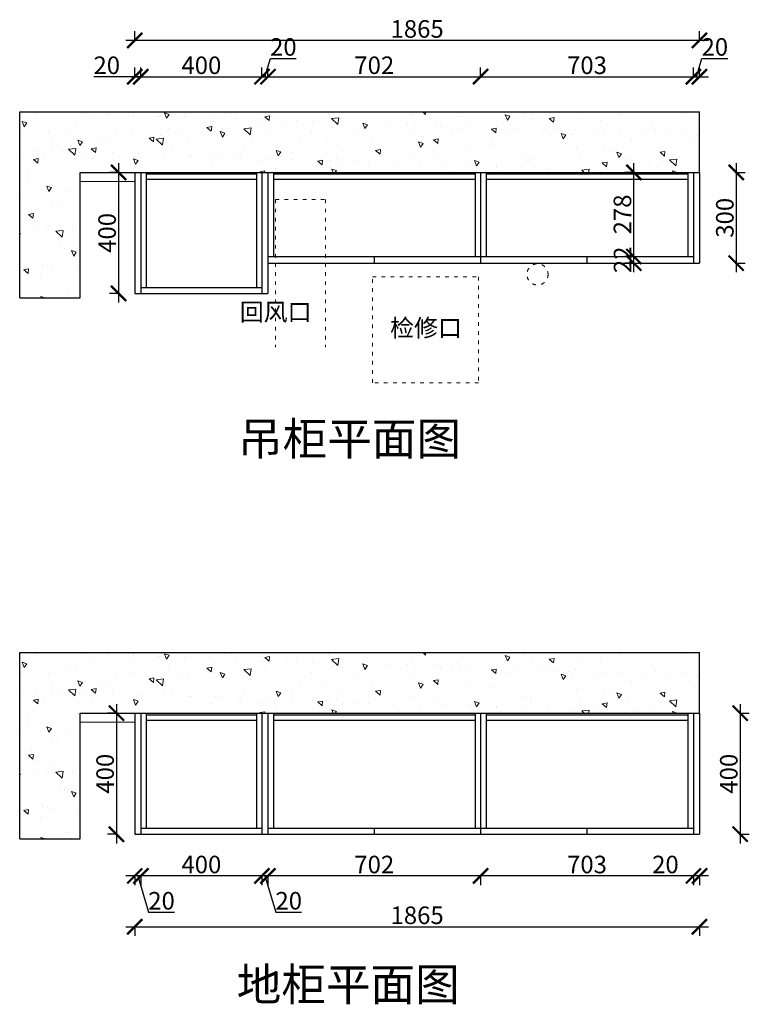
# Model space of a CAD drawing. Units: millimetres. Extents: x 6917 to 15907, y -28475 to -25178.
# Drawn here: x 6917 to 9326, y -28430 to -25178 of the extents above; entities that cross this region are included whole.
import ezdxf

# ---------------------------------------------------------------- set-up
doc = ezdxf.new("R2010")
doc.units = ezdxf.units.MM
doc.linetypes.add('ACAD_ISO03W100', pattern=[30, 12, -18])
doc.linetypes.add('DASHED2', pattern=[0.375, 0.25, -0.125])
doc.layers.add('1', color=7, linetype='Continuous', lineweight=20)
doc.layers.add('图层1', color=7, linetype='DASHED2')
doc.styles.get("Standard").update_dxf_attribs({"font": 'arial.ttf'})
doc.dimstyles.new('ISO-25', dxfattribs={"dimtxt": 80, "dimasz": 55, "dimexe": 50, "dimexo": 50, "dimtad": 1, "dimdec": 0, "dimtxsty": 'Standard', "dimblk": 'ARCHTICK', "dimcen": 3, "dimdle": 50, "dimadec": 0, "dimazin": 0, "dimtfac": 1, "dimtdec": 0, "dimtmove": 0, "dimatfit": 3, "dimfxl": 50, "dimfxlon": 1, "dimarcsym": 0})

# ---------------------------------------------------------------- blocks, each defined once
blk = doc.blocks.new('_ArchTick')
at = {"color": 0, "linetype": 'ByBlock', "const_width": 0.15}
blk.add_lwpolyline([(-0.5, -0.5), (0.5, 0.5)], dxfattribs=at)
blk = doc.blocks.new('*D5')
at = {"color": 1, "lineweight": -2, "transparency": 16777216}
for p, q in [((9283.3, -25652.5), (9283.3, -26012.5)), ((9280.3, -25682.5), (9313.3, -25682.5)), ((9280.3, -25982.5), (9313.3, -25982.5))]:
    blk.add_line(p, q, dxfattribs=at)
at = {"layer": 'Defpoints', "color": 0, "transparency": 16777216}
for p in [(9015.4, -25682.5), (9031.3, -25982.5), (9283.3, -25982.5)]:
    blk.add_point(p, dxfattribs=at)
at = {"color": 1, "lineweight": -2, "transparency": 16777216, "xscale": 50, "yscale": 50, "zscale": 50}
for p, rotation in [((9283.3, -25682.5), 90), ((9283.3, -25982.5), 270)]:
    blk.add_blockref('_ArchTick', p, dxfattribs=dict(at, rotation=rotation))
at = {"color": 1, "transparency": 16777216, "insert": (9253.1, -25832.5), "char_height": 58, "attachment_point": 5, "rotation": 90}
blk.add_mtext('300', dxfattribs=at)
blk = doc.blocks.new('*D6')
at = {"color": 1, "lineweight": -2, "transparency": 16777216}
for p, q in [((7296.9, -25366.5), (7161.8, -25366.5)), ((7316.9, -25366.5), (7266.9, -25366.5)), ((7296.9, -25369.5), (7296.9, -25336.5)), ((7316.9, -25369.5), (7316.9, -25336.5))]:
    blk.add_line(p, q, dxfattribs=at)
at = {"layer": 'Defpoints', "color": 0, "transparency": 16777216}
for p in [(7316.9, -25366.5), (7296.9, -25697.5), (7316.9, -25697.5)]:
    blk.add_point(p, dxfattribs=at)
at = {"color": 1, "lineweight": -2, "transparency": 16777216, "xscale": 50, "yscale": 50, "zscale": 50, "rotation": 180}
blk.add_blockref('_ArchTick', (7296.9, -25366.5), dxfattribs=at)
at = {"color": 1, "lineweight": -2, "transparency": 16777216, "xscale": 50, "yscale": 50, "zscale": 50}
blk.add_blockref('_ArchTick', (7316.9, -25366.5), dxfattribs=at)
at = {"color": 1, "transparency": 16777216, "insert": (7204.4, -25336.3), "char_height": 58, "attachment_point": 5}
blk.add_mtext('20', dxfattribs=at)
blk = doc.blocks.new('*D7')
at = {"color": 1, "lineweight": -2, "transparency": 16777216}
for p, q in [((7286.9, -25366.5), (7746.9, -25366.5)), ((7316.9, -25369.5), (7316.9, -25336.5)), ((7716.9, -25369.5), (7716.9, -25336.5))]:
    blk.add_line(p, q, dxfattribs=at)
at = {"layer": 'Defpoints', "color": 0, "transparency": 16777216}
for p in [(7716.9, -25366.5), (7716.9, -25682.5), (7316.9, -25697.5)]:
    blk.add_point(p, dxfattribs=at)
at = {"color": 1, "lineweight": -2, "transparency": 16777216, "xscale": 50, "yscale": 50, "zscale": 50, "rotation": 180}
blk.add_blockref('_ArchTick', (7316.9, -25366.5), dxfattribs=at)
at = {"color": 1, "lineweight": -2, "transparency": 16777216, "xscale": 50, "yscale": 50, "zscale": 50}
blk.add_blockref('_ArchTick', (7716.9, -25366.5), dxfattribs=at)
at = {"color": 1, "transparency": 16777216, "insert": (7516.9, -25336.3), "char_height": 58, "attachment_point": 5}
blk.add_mtext('400', dxfattribs=at)
blk = doc.blocks.new('*D8')
at = {"color": 1, "lineweight": -2, "transparency": 16777216}
for p, q in [((7726.9, -25366.5), (7745.1, -25306)), ((7745.1, -25306), (7830.2, -25306)), ((7686.9, -25366.5), (7766.9, -25366.5)), ((7716.9, -25369.5), (7716.9, -25336.5)), ((7736.9, -25369.5), (7736.9, -25336.5))]:
    blk.add_line(p, q, dxfattribs=at)
at = {"layer": 'Defpoints', "color": 0, "transparency": 16777216}
for p in [(7736.9, -25366.5), (7716.9, -25682.5), (7736.9, -25689.5)]:
    blk.add_point(p, dxfattribs=at)
at = {"color": 1, "lineweight": -2, "transparency": 16777216, "xscale": 50, "yscale": 50, "zscale": 50, "rotation": 180}
blk.add_blockref('_ArchTick', (7716.9, -25366.5), dxfattribs=at)
at = {"color": 1, "lineweight": -2, "transparency": 16777216, "xscale": 50, "yscale": 50, "zscale": 50}
blk.add_blockref('_ArchTick', (7736.9, -25366.5), dxfattribs=at)
at = {"color": 1, "transparency": 16777216, "insert": (7787.6, -25275.7), "char_height": 58, "attachment_point": 5}
blk.add_mtext('20', dxfattribs=at)
blk = doc.blocks.new('*D9')
at = {"color": 1, "lineweight": -2, "transparency": 16777216}
for p, q in [((7706.9, -25366.5), (8468.9, -25366.5)), ((7736.9, -25369.5), (7736.9, -25336.5)), ((8438.9, -25369.5), (8438.9, -25336.5))]:
    blk.add_line(p, q, dxfattribs=at)
at = {"layer": 'Defpoints', "color": 0, "transparency": 16777216}
for p in [(8438.9, -25366.5), (7736.9, -25689.5), (8438.9, -25714.4)]:
    blk.add_point(p, dxfattribs=at)
at = {"color": 1, "lineweight": -2, "transparency": 16777216, "xscale": 50, "yscale": 50, "zscale": 50, "rotation": 180}
blk.add_blockref('_ArchTick', (7736.9, -25366.5), dxfattribs=at)
at = {"color": 1, "lineweight": -2, "transparency": 16777216, "xscale": 50, "yscale": 50, "zscale": 50}
blk.add_blockref('_ArchTick', (8438.9, -25366.5), dxfattribs=at)
at = {"color": 1, "transparency": 16777216, "insert": (8087.9, -25336.3), "char_height": 58, "attachment_point": 5}
blk.add_mtext('702', dxfattribs=at)
blk = doc.blocks.new('*D10')
at = {"color": 1, "lineweight": -2, "transparency": 16777216}
for p, q in [((8408.9, -25366.5), (9171.9, -25366.5)), ((8438.9, -25369.5), (8438.9, -25336.5)), ((9141.9, -25369.5), (9141.9, -25336.5))]:
    blk.add_line(p, q, dxfattribs=at)
at = {"layer": 'Defpoints', "color": 0, "transparency": 16777216}
for p in [(9141.9, -25366.5), (8438.9, -25714.4), (9141.9, -25694.4)]:
    blk.add_point(p, dxfattribs=at)
at = {"color": 1, "lineweight": -2, "transparency": 16777216, "xscale": 50, "yscale": 50, "zscale": 50, "rotation": 180}
blk.add_blockref('_ArchTick', (8438.9, -25366.5), dxfattribs=at)
at = {"color": 1, "lineweight": -2, "transparency": 16777216, "xscale": 50, "yscale": 50, "zscale": 50}
blk.add_blockref('_ArchTick', (9141.9, -25366.5), dxfattribs=at)
at = {"color": 1, "transparency": 16777216, "insert": (8790.4, -25336.3), "char_height": 58, "attachment_point": 5}
blk.add_mtext('703', dxfattribs=at)
blk = doc.blocks.new('*D11')
at = {"color": 1, "lineweight": -2, "transparency": 16777216}
for p, q in [((9151.9, -25366.5), (9170.1, -25306)), ((9170.1, -25306), (9255.2, -25306)), ((9111.9, -25366.5), (9191.9, -25366.5)), ((9141.9, -25369.5), (9141.9, -25336.5)), ((9161.9, -25369.5), (9161.9, -25336.5))]:
    blk.add_line(p, q, dxfattribs=at)
at = {"layer": 'Defpoints', "color": 0, "transparency": 16777216}
for p in [(9161.9, -25366.5), (9141.9, -25694.4), (9161.9, -25695.9)]:
    blk.add_point(p, dxfattribs=at)
at = {"color": 1, "lineweight": -2, "transparency": 16777216, "xscale": 50, "yscale": 50, "zscale": 50, "rotation": 180}
blk.add_blockref('_ArchTick', (9141.9, -25366.5), dxfattribs=at)
at = {"color": 1, "lineweight": -2, "transparency": 16777216, "xscale": 50, "yscale": 50, "zscale": 50}
blk.add_blockref('_ArchTick', (9161.9, -25366.5), dxfattribs=at)
at = {"color": 1, "transparency": 16777216, "insert": (9212.6, -25275.7), "char_height": 58, "attachment_point": 5}
blk.add_mtext('20', dxfattribs=at)
blk = doc.blocks.new('*D12')
at = {"color": 1, "lineweight": -2, "transparency": 16777216}
for p, q in [((7296.9, -25249.5), (7296.9, -25216.5)), ((9161.9, -25249.5), (9161.9, -25216.5)), ((9191.9, -25246.5), (7266.9, -25246.5))]:
    blk.add_line(p, q, dxfattribs=at)
at = {"layer": 'Defpoints', "color": 0, "transparency": 16777216}
for p in [(7296.9, -25246.5), (9161.9, -25637), (7296.9, -25737.8)]:
    blk.add_point(p, dxfattribs=at)
at = {"color": 1, "lineweight": -2, "transparency": 16777216, "xscale": 50, "yscale": 50, "zscale": 50, "rotation": 180}
blk.add_blockref('_ArchTick', (7296.9, -25246.5), dxfattribs=at)
at = {"color": 1, "lineweight": -2, "transparency": 16777216, "xscale": 50, "yscale": 50, "zscale": 50}
blk.add_blockref('_ArchTick', (9161.9, -25246.5), dxfattribs=at)
at = {"color": 1, "transparency": 16777216, "insert": (8229.4, -25216.3), "char_height": 58, "attachment_point": 5}
blk.add_mtext('1865', dxfattribs=at)
blk = doc.blocks.new('*D13')
at = {"color": 1, "lineweight": -2, "transparency": 16777216}
for p, q in [((9296.4, -27438.8), (9296.4, -27898.8)), ((9293.4, -27468.8), (9326.4, -27468.8)), ((9293.4, -27868.8), (9326.4, -27868.8))]:
    blk.add_line(p, q, dxfattribs=at)
at = {"layer": 'Defpoints', "color": 0, "transparency": 16777216}
for p in [(9161.9, -27468.8), (9161.9, -27868.8), (9296.4, -27868.8)]:
    blk.add_point(p, dxfattribs=at)
at = {"color": 1, "lineweight": -2, "transparency": 16777216, "xscale": 50, "yscale": 50, "zscale": 50}
for p, rotation in [((9296.4, -27468.8), 90), ((9296.4, -27868.8), 270)]:
    blk.add_blockref('_ArchTick', p, dxfattribs=dict(at, rotation=rotation))
at = {"color": 1, "transparency": 16777216, "insert": (9266.2, -27668.8), "char_height": 58, "attachment_point": 5, "rotation": 90}
blk.add_mtext('400', dxfattribs=at)
blk = doc.blocks.new('*D14')
at = {"color": 1, "lineweight": -2, "transparency": 16777216}
for p, q in [((9141.9, -28006.4), (9006.8, -28006.4)), ((9141.9, -28003.4), (9141.9, -28036.4)), ((9191.9, -28006.4), (9141.9, -28006.4)), ((9161.9, -28003.4), (9161.9, -28036.4))]:
    blk.add_line(p, q, dxfattribs=at)
at = {"layer": 'Defpoints', "color": 0, "transparency": 16777216}
for p in [(9161.9, -27835.6), (9141.9, -27848.8), (9141.9, -28006.4)]:
    blk.add_point(p, dxfattribs=at)
at = {"color": 1, "lineweight": -2, "transparency": 16777216, "xscale": 50, "yscale": 50, "zscale": 50, "rotation": 180}
blk.add_blockref('_ArchTick', (9141.9, -28006.4), dxfattribs=at)
at = {"color": 1, "lineweight": -2, "transparency": 16777216, "xscale": 50, "yscale": 50, "zscale": 50}
blk.add_blockref('_ArchTick', (9161.9, -28006.4), dxfattribs=at)
at = {"color": 1, "transparency": 16777216, "insert": (9049.4, -27976.2), "char_height": 58, "attachment_point": 5}
blk.add_mtext('20', dxfattribs=at)
blk = doc.blocks.new('*D15')
at = {"color": 1, "lineweight": -2, "transparency": 16777216}
for p, q in [((9171.9, -28006.4), (8408.9, -28006.4)), ((8438.9, -28003.4), (8438.9, -28036.4)), ((9141.9, -28003.4), (9141.9, -28036.4))]:
    blk.add_line(p, q, dxfattribs=at)
at = {"layer": 'Defpoints', "color": 0, "transparency": 16777216}
for p in [(8438.9, -27868.8), (9141.9, -27848.8), (8438.9, -28006.4)]:
    blk.add_point(p, dxfattribs=at)
at = {"color": 1, "lineweight": -2, "transparency": 16777216, "xscale": 50, "yscale": 50, "zscale": 50, "rotation": 180}
blk.add_blockref('_ArchTick', (8438.9, -28006.4), dxfattribs=at)
at = {"color": 1, "lineweight": -2, "transparency": 16777216, "xscale": 50, "yscale": 50, "zscale": 50}
blk.add_blockref('_ArchTick', (9141.9, -28006.4), dxfattribs=at)
at = {"color": 1, "transparency": 16777216, "insert": (8790.4, -27976.2), "char_height": 58, "attachment_point": 5}
blk.add_mtext('703', dxfattribs=at)
blk = doc.blocks.new('*D16')
at = {"color": 1, "lineweight": -2, "transparency": 16777216}
for p, q in [((8468.9, -28006.4), (7706.9, -28006.4)), ((7736.9, -28003.4), (7736.9, -28036.4)), ((8438.9, -28003.4), (8438.9, -28036.4))]:
    blk.add_line(p, q, dxfattribs=at)
at = {"layer": 'Defpoints', "color": 0, "transparency": 16777216}
for p in [(7736.9, -27868.8), (8438.9, -27868.8), (7736.9, -28006.4)]:
    blk.add_point(p, dxfattribs=at)
at = {"color": 1, "lineweight": -2, "transparency": 16777216, "xscale": 50, "yscale": 50, "zscale": 50, "rotation": 180}
blk.add_blockref('_ArchTick', (7736.9, -28006.4), dxfattribs=at)
at = {"color": 1, "lineweight": -2, "transparency": 16777216, "xscale": 50, "yscale": 50, "zscale": 50}
blk.add_blockref('_ArchTick', (8438.9, -28006.4), dxfattribs=at)
at = {"color": 1, "transparency": 16777216, "insert": (8087.9, -27976.2), "char_height": 58, "attachment_point": 5}
blk.add_mtext('702', dxfattribs=at)
blk = doc.blocks.new('*D17')
at = {"color": 1, "lineweight": -2, "transparency": 16777216}
for p, q in [((7766.9, -28006.4), (7686.9, -28006.4)), ((7716.9, -28003.4), (7716.9, -28036.4)), ((7726.9, -28006.4), (7762.8, -28126.2)), ((7736.9, -28003.4), (7736.9, -28036.4)), ((7762.8, -28126.2), (7848, -28126.2))]:
    blk.add_line(p, q, dxfattribs=at)
at = {"layer": 'Defpoints', "color": 0, "transparency": 16777216}
for p in [(7716.9, -27868.8), (7736.9, -27868.8), (7716.9, -28006.4)]:
    blk.add_point(p, dxfattribs=at)
at = {"color": 1, "lineweight": -2, "transparency": 16777216, "xscale": 50, "yscale": 50, "zscale": 50, "rotation": 180}
blk.add_blockref('_ArchTick', (7716.9, -28006.4), dxfattribs=at)
at = {"color": 1, "lineweight": -2, "transparency": 16777216, "xscale": 50, "yscale": 50, "zscale": 50}
blk.add_blockref('_ArchTick', (7736.9, -28006.4), dxfattribs=at)
at = {"color": 1, "transparency": 16777216, "insert": (7805.4, -28096), "char_height": 58, "attachment_point": 5}
blk.add_mtext('20', dxfattribs=at)
blk = doc.blocks.new('*D18')
at = {"color": 1, "lineweight": -2, "transparency": 16777216}
for p, q in [((7746.9, -28006.4), (7286.9, -28006.4)), ((7316.9, -28003.4), (7316.9, -28036.4)), ((7716.9, -28003.4), (7716.9, -28036.4))]:
    blk.add_line(p, q, dxfattribs=at)
at = {"layer": 'Defpoints', "color": 0, "transparency": 16777216}
for p in [(7316.9, -27868.8), (7716.9, -27868.8), (7316.9, -28006.4)]:
    blk.add_point(p, dxfattribs=at)
at = {"color": 1, "lineweight": -2, "transparency": 16777216, "xscale": 50, "yscale": 50, "zscale": 50, "rotation": 180}
blk.add_blockref('_ArchTick', (7316.9, -28006.4), dxfattribs=at)
at = {"color": 1, "lineweight": -2, "transparency": 16777216, "xscale": 50, "yscale": 50, "zscale": 50}
blk.add_blockref('_ArchTick', (7716.9, -28006.4), dxfattribs=at)
at = {"color": 1, "transparency": 16777216, "insert": (7516.9, -27976.2), "char_height": 58, "attachment_point": 5}
blk.add_mtext('400', dxfattribs=at)
blk = doc.blocks.new('*D19')
at = {"color": 1, "lineweight": -2, "transparency": 16777216}
for p, q in [((7346.9, -28006.4), (7266.9, -28006.4)), ((7296.9, -28003.4), (7296.9, -28036.4)), ((7306.9, -28006.4), (7342.8, -28126.2)), ((7316.9, -28003.4), (7316.9, -28036.4)), ((7342.8, -28126.2), (7428, -28126.2))]:
    blk.add_line(p, q, dxfattribs=at)
at = {"layer": 'Defpoints', "color": 0, "transparency": 16777216}
for p in [(7296.9, -27868.8), (7316.9, -27868.8), (7296.9, -28006.4)]:
    blk.add_point(p, dxfattribs=at)
at = {"color": 1, "lineweight": -2, "transparency": 16777216, "xscale": 50, "yscale": 50, "zscale": 50, "rotation": 180}
blk.add_blockref('_ArchTick', (7296.9, -28006.4), dxfattribs=at)
at = {"color": 1, "lineweight": -2, "transparency": 16777216, "xscale": 50, "yscale": 50, "zscale": 50}
blk.add_blockref('_ArchTick', (7316.9, -28006.4), dxfattribs=at)
at = {"color": 1, "transparency": 16777216, "insert": (7385.4, -28096), "char_height": 58, "attachment_point": 5}
blk.add_mtext('20', dxfattribs=at)
blk = doc.blocks.new('*D2')
at = {"color": 1, "lineweight": -2, "transparency": 16777216}
for p, q in [((7266.9, -28174.2), (9191.9, -28174.2)), ((7296.9, -28171.2), (7296.9, -28204.2)), ((9161.9, -28171.2), (9161.9, -28204.2))]:
    blk.add_line(p, q, dxfattribs=at)
at = {"layer": 'Defpoints', "color": 0, "transparency": 16777216}
for p in [(7296.9, -27868.8), (9161.9, -27868.8), (9161.9, -28174.2)]:
    blk.add_point(p, dxfattribs=at)
at = {"color": 1, "lineweight": -2, "transparency": 16777216, "xscale": 50, "yscale": 50, "zscale": 50, "rotation": 180}
blk.add_blockref('_ArchTick', (7296.9, -28174.2), dxfattribs=at)
at = {"color": 1, "lineweight": -2, "transparency": 16777216, "xscale": 50, "yscale": 50, "zscale": 50}
blk.add_blockref('_ArchTick', (9161.9, -28174.2), dxfattribs=at)
at = {"color": 1, "transparency": 16777216, "insert": (8229.4, -28143.9), "char_height": 58, "attachment_point": 5}
blk.add_mtext('1865', dxfattribs=at)
blk = doc.blocks.new('*D3')
at = {"color": 1, "lineweight": -2, "transparency": 16777216}
for p, q in [((7236.7, -27438.8), (7236.7, -27898.8)), ((7239.7, -27468.8), (7206.7, -27468.8)), ((7239.7, -27868.8), (7206.7, -27868.8))]:
    blk.add_line(p, q, dxfattribs=at)
at = {"layer": 'Defpoints', "color": 0, "transparency": 16777216}
for p in [(7316.9, -27468.8), (7236.7, -27868.8), (7316.9, -27868.8)]:
    blk.add_point(p, dxfattribs=at)
at = {"color": 1, "lineweight": -2, "transparency": 16777216, "xscale": 50, "yscale": 50, "zscale": 50}
for p, rotation in [((7236.7, -27468.8), 90), ((7236.7, -27868.8), 270)]:
    blk.add_blockref('_ArchTick', p, dxfattribs=dict(at, rotation=rotation))
at = {"color": 1, "transparency": 16777216, "insert": (7206.5, -27668.8), "char_height": 58, "attachment_point": 5, "rotation": 90}
blk.add_mtext('400', dxfattribs=at)
blk = doc.blocks.new('*D4')
at = {"color": 1, "lineweight": -2, "transparency": 16777216}
for p, q in [((7243.3, -25652.5), (7243.3, -26112.5)), ((7246.3, -25682.5), (7213.3, -25682.5)), ((7246.3, -26082.5), (7213.3, -26082.5))]:
    blk.add_line(p, q, dxfattribs=at)
at = {"layer": 'Defpoints', "color": 0, "transparency": 16777216}
for p in [(7316.9, -25682.5), (7243.3, -26082.5), (7316.9, -26082.5)]:
    blk.add_point(p, dxfattribs=at)
at = {"color": 1, "lineweight": -2, "transparency": 16777216, "xscale": 50, "yscale": 50, "zscale": 50}
for p, rotation in [((7243.3, -25682.5), 90), ((7243.3, -26082.5), 270)]:
    blk.add_blockref('_ArchTick', p, dxfattribs=dict(at, rotation=rotation))
at = {"color": 1, "transparency": 16777216, "insert": (7213.1, -25882.5), "char_height": 58, "attachment_point": 5, "rotation": 90}
blk.add_mtext('400', dxfattribs=at)
blk = doc.blocks.new('*D75')
at = {"color": 1, "lineweight": -2, "transparency": 16777216}
for p, q in [((8945.2, -26012.5), (8945.2, -25930.5)), ((8945.2, -25960.5), (8915.2, -25960.5)), ((8945.2, -25982.5), (8915.2, -25982.5))]:
    blk.add_line(p, q, dxfattribs=at)
at = {"layer": 'Defpoints', "color": 0, "transparency": 16777216}
for p in [(8945.2, -25960.5), (8949.6, -25960.5), (8949.6, -25982.5)]:
    blk.add_point(p, dxfattribs=at)
at = {"color": 1, "lineweight": -2, "transparency": 16777216, "xscale": 50, "yscale": 50, "zscale": 50}
for p, rotation in [((8945.2, -25960.5), 90), ((8945.2, -25982.5), 270)]:
    blk.add_blockref('_ArchTick', p, dxfattribs=dict(at, rotation=rotation))
at = {"color": 1, "transparency": 16777216, "insert": (8915.5, -25971.5), "char_height": 58, "attachment_point": 5, "rotation": 90}
blk.add_mtext('22', dxfattribs=at)
blk = doc.blocks.new('*D76')
at = {"color": 1, "lineweight": -2, "transparency": 16777216}
for p, q in [((8945.2, -25990.5), (8945.2, -25652.5)), ((8945.2, -25682.5), (8915.2, -25682.5)), ((8945.2, -25960.5), (8915.2, -25960.5))]:
    blk.add_line(p, q, dxfattribs=at)
at = {"layer": 'Defpoints', "color": 0, "transparency": 16777216}
for p in [(8945.2, -25682.5), (8982.6, -25682.5), (8982.6, -25960.5)]:
    blk.add_point(p, dxfattribs=at)
at = {"color": 1, "lineweight": -2, "transparency": 16777216, "xscale": 50, "yscale": 50, "zscale": 50}
for p, rotation in [((8945.2, -25682.5), 90), ((8945.2, -25960.5), 270)]:
    blk.add_blockref('_ArchTick', p, dxfattribs=dict(at, rotation=rotation))
at = {"color": 1, "transparency": 16777216, "insert": (8915, -25821.5), "char_height": 58, "attachment_point": 5, "rotation": 90}
blk.add_mtext('278', dxfattribs=at)

msp = doc.modelspace()

# ---------------------------------------------------------------- hatches: boundary and pattern name
at = {"lineweight": 15}
h = msp.add_hatch(dxfattribs=at)
h.set_pattern_fill('AR-CONC', color=8, angle=90)
h.set_pattern_definition([(140, (-8625.57, -19209.32), (15.9391, 182.1847), [19.05, -209.55]), (85, (-8625.57, -19209.32), (-191.0568, -35.2434), [15.24, -167.6406]), (190.4514, (-8624.24, -19194.14), (-175.1178, 146.9412), [16.19, -178.0902]), (136.1842, (-8676.37, -19209.32), (42.0423, 271.079), [28.575, -314.325]), (186.6356, (-8672.86, -19186.73), (-247.426, 237.404), [24.285, -267.1356]), (81.1842, (-8676.37, -19209.32), (-247.426, 237.404), [22.86, -251.4597]), (111, (-8663.67, -19183.92), (102.2652, 151.6144), [19.05, -209.55]), (56, (-8663.67, -19183.92), (-184.188, 61.802), [15.24, -167.64]), (161.4514, (-8655.14, -19171.29), (-81.9228, 213.4164), [16.19, -178.09]), (127.5, (-8625.57, -19209.323), (-84.55504, 3.0886), [0, -165.608, 0, -170.18, 0, -168.275]), (97.5, (-8625.57, -19209.32), (-100.18057, 66.81966), [0, -97.028, 0, -161.798, 0, -64.135]), (57.5, (-8625.57, -19265.965), (5.72874, 135.5906), [0, -63.5, 0, -198.12, 0, -262.89]), (47.5, (-8625.57, -19291.37), (-25.4265, 148.1292), [0, -82.55, 0, -131.572, 0, -186.69])])
h.paths.add_polyline_path([(9161.9, -25482.5), (6916.9, -25482.5), (6916.9, -26097.5), (7116.9, -26097.5), (7116.9, -25682.5), (9161.9, -25682.5)])
h.paths.add_polyline_path([(7296.9, -25682.5), (7116.9, -25682.5), (7116.9, -25712.5), (7296.9, -25712.5)], flags=17)
h = msp.add_hatch(dxfattribs=at)
h.set_pattern_fill('AR-CONC', color=8, angle=90)
h.set_pattern_definition([(140, (-8625.57, -20995.57), (15.9391, 182.1847), [19.05, -209.55]), (85, (-8625.57, -20995.57), (-191.0568, -35.2434), [15.24, -167.6406]), (190.4514, (-8624.24, -20980.4), (-175.1178, 146.9412), [16.19, -178.0902]), (136.1842, (-8676.37, -20995.57), (42.0423, 271.079), [28.575, -314.325]), (186.6356, (-8672.86, -20972.98), (-247.426, 237.404), [24.285, -267.1356]), (81.1842, (-8676.37, -20995.57), (-247.426, 237.404), [22.86, -251.4597]), (111, (-8663.67, -20970.17), (102.2652, 151.6144), [19.05, -209.55]), (56, (-8663.67, -20970.17), (-184.188, 61.802), [15.24, -167.64]), (161.4514, (-8655.14, -20957.54), (-81.9228, 213.4164), [16.19, -178.09]), (127.5, (-8625.57, -20995.574), (-84.55504, 3.0886), [0, -165.608, 0, -170.18, 0, -168.275]), (97.5, (-8625.57, -20995.57), (-100.18057, 66.81966), [0, -97.028, 0, -161.798, 0, -64.135]), (57.5, (-8625.57, -21052.216), (5.72874, 135.5906), [0, -63.5, 0, -198.12, 0, -262.89]), (47.5, (-8625.57, -21077.62), (-25.4265, 148.1292), [0, -82.55, 0, -131.572, 0, -186.69])])
h.paths.add_polyline_path([(9161.9, -27268.8), (6916.9, -27268.8), (6916.9, -27883.8), (7116.9, -27883.8), (7116.9, -27468.8), (9161.9, -27468.8)])
h.paths.add_polyline_path([(7296.9, -27468.8), (7116.9, -27468.8), (7116.9, -27498.8), (7296.9, -27498.8)], flags=17)

# ---------------------------------------------------------------- linework, layer by layer
for p, q in [((6916.9, -26097.5), (6916.9, -25482.5)), ((6916.9, -25482.5), (9161.9, -25482.5)), ((9161.9, -25682.5), (9161.9, -25482.5)), ((7116.9, -26097.5), (7116.9, -25682.5)), ((7116.9, -25682.5), (9161.9, -25682.5)), ((7296.9, -25682.5), (7296.9, -26082.5)), ((7316.9, -25682.5), (7316.9, -26082.5)), ((7334.9, -25682.5), (7334.9, -26062.5)), ((7334.9, -25687.5), (7698.9, -25687.5)), ((7698.9, -25682.5), (7698.9, -26062.5)), ((7716.9, -25682.5), (7716.9, -26082.5)), ((7736.9, -25682.5), (7736.9, -26082.5)), ((7754.9, -25682.5), (7754.9, -25960.5)), ((7754.9, -25687.5), (8420.9, -25687.5)), ((8420.9, -25682.5), (8420.9, -25960.5)), ((8438.9, -25682.5), (8438.9, -25982.5)), ((8456.9, -25682.5), (8456.9, -25960.5)), ((8456.9, -25687.5), (9123.9, -25687.5)), ((9123.9, -25682.5), (9123.9, -25960.5)), ((9141.9, -25682.5), (9141.9, -25982.5)), ((9161.9, -25682.5), (9161.9, -25982.5)), ((7334.9, -25705.5), (7698.9, -25705.5)), ((7754.9, -25705.5), (8420.9, -25705.5)), ((8456.9, -25705.5), (9123.9, -25705.5)), ((7736.9, -25960.5), (9141.9, -25960.5)), ((7736.9, -25982.5), (9161.9, -25982.5)), ((8087.9, -25960.5), (8087.9, -25982.5)), ((8789.9, -25960.5), (8789.9, -25982.5)), ((7296.9, -26082.5), (7736.9, -26082.5)), ((7316.9, -26062.5), (7716.9, -26062.5)), ((6916.9, -26097.5), (7116.9, -26097.5)), ((6916.9, -27883.8), (6916.9, -27268.8)), ((6916.9, -27268.8), (9161.9, -27268.8)), ((9161.9, -27468.8), (9161.9, -27268.8)), ((7116.9, -27883.8), (7116.9, -27468.8)), ((7116.9, -27468.8), (9161.9, -27468.8)), ((7296.9, -27468.8), (7296.9, -27868.8)), ((7316.9, -27468.8), (7316.9, -27868.8)), ((7334.9, -27468.8), (7334.9, -27848.8)), ((7334.9, -27473.8), (7698.9, -27473.8)), ((7698.9, -27468.8), (7698.9, -27848.8)), ((7716.9, -27468.8), (7716.9, -27868.8)), ((7736.9, -27468.8), (7736.9, -27868.8)), ((7754.9, -27468.8), (7754.9, -27848.8)), ((7754.9, -27473.8), (8420.9, -27473.8)), ((8420.9, -27468.8), (8420.9, -27848.8)), ((8438.9, -27468.8), (8438.9, -27868.8)), ((8456.9, -27468.8), (8456.9, -27848.8)), ((8456.9, -27473.8), (9123.9, -27473.8)), ((9123.9, -27468.8), (9123.9, -27848.8)), ((9141.9, -27468.8), (9141.9, -27868.8)), ((9161.9, -27468.8), (9161.9, -27868.8)), ((7334.9, -27491.8), (7698.9, -27491.8)), ((7754.9, -27491.8), (8420.9, -27491.8)), ((8456.9, -27491.8), (9123.9, -27491.8)), ((7296.9, -27868.8), (9161.9, -27868.8)), ((7316.9, -27848.8), (7716.9, -27848.8)), ((7736.9, -27848.8), (9141.9, -27848.8)), ((8087.9, -27848.8), (8087.9, -27868.8)), ((8789.9, -27848.8), (8789.9, -27868.8)), ((6916.9, -27883.8), (7116.9, -27883.8))]:
    msp.add_line(p, q)
at = {"color": 8, "lineweight": 15}
for p, q in [((7296.9, -25712.5), (7296.9, -25682.5)), ((7116.9, -25712.5), (7296.9, -25712.5)), ((7296.9, -27498.8), (7296.9, -27468.8)), ((7116.9, -27498.8), (7296.9, -27498.8))]:
    msp.add_line(p, q, dxfattribs=at)
at = {"layer": '1', "color": 252, "linetype": 'ACAD_ISO03W100', "lineweight": 15}
for p, q in [((7761.9, -25772.5), (7926.9, -25772.5)), ((7761.9, -25772.5), (7761.9, -26259.8)), ((7926.9, -25772.5), (7926.9, -26259.8))]:
    msp.add_line(p, q, dxfattribs=at)
msp.add_lwpolyline([(8081.9, -26027.5), (8431.9, -26027.5), (8431.9, -26377.5), (8081.9, -26377.5)], close=True, dxfattribs=at)
msp.add_circle((8626.9, -26019.5), 35, dxfattribs=at)

# ---------------------------------------------------------------- texts
at = {"layer": '1', "char_height": 107.976, "width": 2989.396, "attachment_point": 1}
for s, insert in [('{\\fSimSun|b0|i0|c134|p2;吊柜平面图}', (7637.9, -26508.2)), ('{\\fSimSun|b0|i0|c134|p2;地柜平面图}', (7633.5, -28310.7))]:
    msp.add_mtext(s, dxfattribs=dict(at, insert=insert))
at = {"layer": '图层1', "char_height": 57.869, "attachment_point": 3}
for s, insert, width in [('{\\fSimSun|b0|i0|c134|p2;回风口}', (7880.6, -26114.7), 83.073), ('{\\fSimSun|b0|i0|c134|p2;检修口}', (8377.1, -26167.2), 331.302)]:
    msp.add_mtext(s, dxfattribs=dict(at, insert=insert, width=width))

# ---------------------------------------------------------------- dimensions: what is measured, and where the dimension line sits
for base, p1, p2, override, picture, middle in [((7296.9, -25246.5), (9161.9, -25637), (7296.9, -25737.8), {"dimtxt": 58, "dimasz": 50, "dimexe": 30, "dimexo": 40, "dimcen": 2.5, "dimdle": 30, "dimclrd": 1, "dimclre": 1, "dimclrt": 1, "dimfxl": 3, "dimtfillclr": 1, "dimarcsym": 1}, '*D12', (8229.4, -25216.3)), ((7736.9, -25366.5), (7716.9, -25682.5), (7736.9, -25689.5), {"dimtxt": 58, "dimasz": 50, "dimexe": 30, "dimexo": 40, "dimcen": 2.5, "dimdle": 30, "dimclrd": 1, "dimclre": 1, "dimclrt": 1, "dimtmove": 1, "dimfxl": 3, "dimtfillclr": 1, "dimarcsym": 1}, '*D8', (7745.7, -25275.7)), ((9161.9, -25366.5), (9141.9, -25694.4), (9161.9, -25695.9), {"dimtxt": 58, "dimasz": 50, "dimexe": 30, "dimexo": 40, "dimcen": 2.5, "dimdle": 30, "dimclrd": 1, "dimclre": 1, "dimclrt": 1, "dimtmove": 1, "dimfxl": 3, "dimtfillclr": 1, "dimarcsym": 1}, '*D11', (9170.7, -25275.7)), ((7716.9, -25366.5), (7316.9, -25697.5), (7716.9, -25682.5), {"dimtxt": 58, "dimasz": 50, "dimexe": 30, "dimexo": 40, "dimcen": 2.5, "dimdle": 30, "dimclrd": 1, "dimclre": 1, "dimclrt": 1, "dimtmove": 1, "dimfxl": 3, "dimtfillclr": 1, "dimarcsym": 1}, '*D7', (7516.9, -25336.3)), ((8438.9, -25366.5), (7736.9, -25689.5), (8438.9, -25714.4), {"dimtxt": 58, "dimasz": 50, "dimexe": 30, "dimexo": 40, "dimcen": 2.5, "dimdle": 30, "dimclrd": 1, "dimclre": 1, "dimclrt": 1, "dimtmove": 1, "dimfxl": 3, "dimtfillclr": 1, "dimarcsym": 1}, '*D9', (8087.9, -25336.3)), ((9141.9, -25366.5), (8438.9, -25714.4), (9141.9, -25694.4), {"dimtxt": 58, "dimasz": 50, "dimexe": 30, "dimexo": 40, "dimcen": 2.5, "dimdle": 30, "dimclrd": 1, "dimclre": 1, "dimclrt": 1, "dimtmove": 1, "dimfxl": 3, "dimtfillclr": 1, "dimarcsym": 1}, '*D10', (8790.4, -25336.3)), ((9141.9, -28006.4), (9161.9, -27835.6), (9141.9, -27848.8), {"dimtxt": 58, "dimasz": 50, "dimexe": 30, "dimexo": 40, "dimcen": 2.5, "dimdle": 30, "dimclrd": 1, "dimclre": 1, "dimclrt": 1, "dimfxl": 3, "dimtfillclr": 1, "dimarcsym": 1}, '*D14', (9049.4, -27976.2)), ((7296.9, -28006.4), (7316.9, -27868.8), (7296.9, -27868.8), {"dimtxt": 58, "dimasz": 50, "dimexe": 30, "dimexo": 40, "dimcen": 2.5, "dimdle": 30, "dimclrd": 1, "dimclre": 1, "dimclrt": 1, "dimtmove": 1, "dimfxl": 3, "dimtfillclr": 1, "dimarcsym": 1}, '*D19', (7343.5, -28096)), ((9161.9, -28174.2), (7296.9, -27868.8), (9161.9, -27868.8), {"dimtxt": 58, "dimasz": 50, "dimexe": 30, "dimexo": 40, "dimcen": 2.5, "dimdle": 30, "dimclrd": 1, "dimclre": 1, "dimclrt": 1, "dimfxl": 3, "dimtfillclr": 1, "dimarcsym": 1}, '*D2', (8229.4, -28143.9)), ((7316.9, -28006.4), (7716.9, -27868.8), (7316.9, -27868.8), {"dimtxt": 58, "dimasz": 50, "dimexe": 30, "dimexo": 40, "dimcen": 2.5, "dimdle": 30, "dimclrd": 1, "dimclre": 1, "dimclrt": 1, "dimtmove": 1, "dimfxl": 3, "dimtfillclr": 1, "dimarcsym": 1}, '*D18', (7516.9, -27976.2)), ((7716.9, -28006.4), (7736.9, -27868.8), (7716.9, -27868.8), {"dimtxt": 58, "dimasz": 50, "dimexe": 30, "dimexo": 40, "dimcen": 2.5, "dimdle": 30, "dimclrd": 1, "dimclre": 1, "dimclrt": 1, "dimtmove": 1, "dimfxl": 3, "dimtfillclr": 1, "dimarcsym": 1}, '*D17', (7763.5, -28096)), ((7736.9, -28006.4), (8438.9, -27868.8), (7736.9, -27868.8), {"dimtxt": 58, "dimasz": 50, "dimexe": 30, "dimexo": 40, "dimcen": 2.5, "dimdle": 30, "dimclrd": 1, "dimclre": 1, "dimclrt": 1, "dimtmove": 1, "dimfxl": 3, "dimtfillclr": 1, "dimarcsym": 1}, '*D16', (8087.9, -27976.2)), ((8438.9, -28006.4), (9141.9, -27848.8), (8438.9, -27868.8), {"dimtxt": 58, "dimasz": 50, "dimexe": 30, "dimexo": 40, "dimcen": 2.5, "dimdle": 30, "dimclrd": 1, "dimclre": 1, "dimclrt": 1, "dimtmove": 1, "dimfxl": 3, "dimtfillclr": 1, "dimarcsym": 1}, '*D15', (8790.4, -27976.2))]:
    dim = msp.add_linear_dim(base=base, p1=p1, p2=p2, dimstyle='ISO-25', override=override)
    dim.commit()
    dim.dimension.update_dxf_attribs({"geometry": picture, "text_midpoint": middle})
dim = msp.add_linear_dim(base=(7316.9, -25366.5), p1=(7296.9, -25697.5), p2=(7316.9, -25697.5), dimstyle='ISO-25', override={"dimtxt": 58, "dimasz": 50, "dimexe": 30, "dimexo": 40, "dimcen": 2.5, "dimdle": 30, "dimclrd": 1, "dimclre": 1, "dimclrt": 1, "dimfxl": 3, "dimtfillclr": 1, "dimarcsym": 1})
dim.commit()
dim.dimension.update_dxf_attribs({"geometry": '*D6', "text_midpoint": (7204.4, -25366.5), "dimtype": 128})
for base, p1, p2, picture, middle in [((7243.3, -26082.5), (7316.9, -25682.5), (7316.9, -26082.5), '*D4', (7213.1, -25882.5)), ((8945.2, -25682.5), (8982.6, -25960.5), (8982.6, -25682.5), '*D76', (8915, -25821.5)), ((9283.3, -25982.5), (9015.4, -25682.5), (9031.3, -25982.5), '*D5', (9253.1, -25832.5)), ((7236.7, -27868.8), (7316.9, -27468.8), (7316.9, -27868.8), '*D3', (7206.5, -27668.8)), ((9296.4, -27868.8), (9161.9, -27468.8), (9161.9, -27868.8), '*D13', (9266.2, -27668.8))]:
    dim = msp.add_linear_dim(base=base, p1=p1, p2=p2, angle=90, dimstyle='ISO-25', override={"dimtxt": 58, "dimasz": 50, "dimexe": 30, "dimexo": 40, "dimcen": 2.5, "dimdle": 30, "dimclrd": 1, "dimclre": 1, "dimclrt": 1, "dimfxl": 3, "dimtfillclr": 1, "dimarcsym": 1})
    dim.commit()
    dim.dimension.update_dxf_attribs({"geometry": picture, "text_midpoint": middle})
dim = msp.add_linear_dim(base=(8945.2, -25960.5), p1=(8949.6, -25982.5), p2=(8949.6, -25960.5), angle=90, dimstyle='ISO-25', override={"dimtxt": 58, "dimasz": 50, "dimexe": 30, "dimexo": 40, "dimcen": 2.5, "dimdle": 30, "dimclrd": 1, "dimclre": 1, "dimclrt": 1, "dimfxl": 3, "dimtfillclr": 1, "dimarcsym": 1})
dim.commit()
dim.dimension.update_dxf_attribs({"geometry": '*D75', "text_midpoint": (8945.2, -25971.5), "dimtype": 128})

doc.saveas('drawing.dxf')
